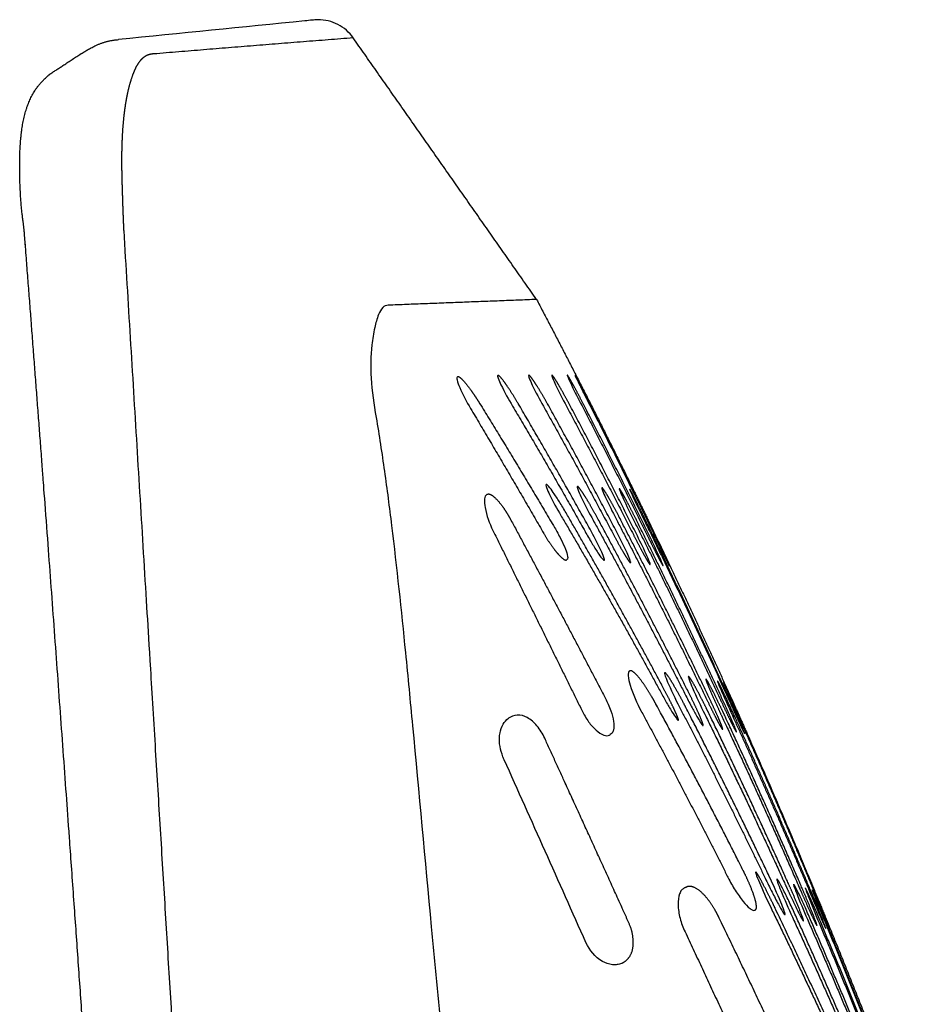
# Model space of a CAD drawing. Units: millimetres. Extents: x -254 to 1974, y -130 to 1580.
# Drawn here: x 602 to 665, y 1501 to 1571 of the extents above; entities that cross this region are included whole.
import ezdxf

# ---------------------------------------------------------------- set-up
doc = ezdxf.new("R2010")
doc.units = ezdxf.units.MM
doc.header["$MEASUREMENT"] = 0
doc.layers.add('PLANK_MYTO_1207-20_2D', color=174, linetype='Continuous')

msp = doc.modelspace()

# ---------------------------------------------------------------- linework, layer by layer
at = {"layer": 'PLANK_MYTO_1207-20_2D'}
for points, degree, knots in [([(625.489, 1569.509), (625.351, 1569.707), (625.025, 1570.069), (624.219, 1570.617), (623.415, 1570.81), (622.795, 1570.779), (622.487, 1570.748), (617.878, 1570.289), (613.328, 1569.828), (608.95, 1569.387)], 3, [0, 0, 0, 0, 0.724924, 1.449183, 2.903393, 3.135106, 3.310225, 3.830317, 17.030756, 17.030756, 17.030756, 17.030756]), ([(611.444, 1568.382), (611.344, 1568.379), (611.244, 1568.366), (611.145, 1568.344), (610.949, 1568.279), (610.774, 1568.172), (610.69, 1568.109), (610.523, 1567.957), (610.386, 1567.781), (610.32, 1567.682), (610.181, 1567.444), (610.067, 1567.194), (610.008, 1567.05), (609.807, 1566.506), (609.653, 1565.947), (609.561, 1565.533), (609.386, 1564.561), (609.279, 1563.58), (609.237, 1563.019), (609.209, 1562.457), (609.193, 1561.895), (609.177, 1561.352), (609.173, 1560.78), (609.18, 1560.177), (609.21, 1558.944), (609.255, 1557.705), (609.275, 1557.095), (609.297, 1556.509), (609.326, 1555.957)], 5, [0, 0, 0, 0, 0, 0, 0.502326, 0.502326, 0.502326, 1.024317, 1.024317, 1.024317, 1.619634, 1.619634, 1.619634, 2.39662, 2.39662, 2.39662, 4.516682, 4.516682, 4.516682, 7.328287, 7.328287, 7.328287, 7.328287, 7.328287, 10.680359, 10.680359, 10.680359, 14.03243, 14.03243, 14.03243, 14.03243, 14.03243, 14.03243]), ([(627.948, 1550.694), (627.881, 1550.687), (627.737, 1550.674), (627.469, 1550.46), (627.208, 1549.929), (626.96, 1549.033), (626.729, 1547.537), (626.682, 1545.408), (626.944, 1543.713), (627.105, 1542.798)], 3, [0, 0, 0, 0, 0.206344, 0.412757, 0.998747, 1.962104, 3.197296, 5.534041, 8.325927, 8.325927, 8.325927, 8.325927]), ([(632.822, 1545.653), (632.798, 1545.643), (632.777, 1545.565), (632.827, 1545.304), (633.116, 1544.558), (633.468, 1543.9), (633.753, 1543.422)], 3, [0, 0, 0, 0, 0.071281, 0.231584, 0.793148, 2.464684, 2.464684, 2.464684, 2.464684]), ([(632.847, 1545.667), (632.899, 1545.711), (633.035, 1545.629), (633.226, 1545.428), (633.579, 1545), (633.993, 1544.407), (634.123, 1544.206), (634.263, 1544.001), (634.391, 1543.787)], 5, [2.857632, 2.857632, 2.857632, 2.857632, 2.857632, 2.857632, 7.4542, 7.4542, 7.4542, 9.523247, 9.523247, 9.523247, 9.523247, 9.523247, 9.523247]), ([(635.67, 1545.745), (635.663, 1545.744), (635.653, 1545.728), (635.656, 1545.659), (635.727, 1545.438), (636.059, 1544.72), (636.424, 1544.076), (636.715, 1543.586)], 3, [0, 0, 0, 0, 0.020464, 0.053312, 0.203621, 0.715034, 2.424013, 2.424013, 2.424013, 2.424013]), ([(637.095, 1543.788), (636.854, 1544.199), (636.609, 1544.594), (636.388, 1544.927), (636.055, 1545.402), (635.829, 1545.669), (635.755, 1545.744), (635.706, 1545.773), (635.686, 1545.754)], 5, [43.787269, 43.787269, 43.787269, 43.787269, 43.787269, 43.787269, 46.92416, 46.92416, 46.92416, 49.264709, 49.264709, 49.264709, 49.264709, 49.264709, 49.264709]), ([(637.846, 1545.757), (637.84, 1545.756), (637.833, 1545.74), (637.841, 1545.675), (637.923, 1545.444), (638.254, 1544.727), (638.605, 1544.075), (638.878, 1543.59)], 3, [0, 0, 0, 0, 0.016854, 0.047994, 0.197045, 0.74918, 2.417771, 2.417771, 2.417771, 2.417771]), ([(639.175, 1543.745), (638.945, 1544.16), (638.712, 1544.561), (638.504, 1544.902), (638.19, 1545.39), (637.983, 1545.669), (637.916, 1545.747), (637.873, 1545.78), (637.858, 1545.764)], 5, [43.704056, 43.704056, 43.704056, 43.704056, 43.704056, 43.704056, 46.843705, 46.843705, 46.843705, 49.181966, 49.181966, 49.181966, 49.181966, 49.181966, 49.181966]), ([(639.473, 1545.766), (639.468, 1545.765), (639.465, 1545.751), (639.478, 1545.688), (639.566, 1545.462), (639.899, 1544.745), (640.24, 1544.088), (640.503, 1543.597)], 3, [0, 0, 0, 0, 0.013273, 0.042775, 0.190329, 0.741552, 2.411645, 2.411645, 2.411645, 2.411645]), ([(640.717, 1543.708), (640.496, 1544.125), (640.274, 1544.531), (640.075, 1544.879), (639.78, 1545.378), (639.589, 1545.667), (639.529, 1545.749), (639.492, 1545.785), (639.482, 1545.771)], 5, [38.025983, 38.025983, 38.025983, 38.025983, 38.025983, 38.025983, 41.160043, 41.160043, 41.160043, 43.495596, 43.495596, 43.495596, 43.495596, 43.495596, 43.495596]), ([(640.557, 1545.773), (640.553, 1545.772), (640.556, 1545.754), (640.575, 1545.695), (640.671, 1545.472), (641.008, 1544.764), (641.343, 1544.104), (641.599, 1543.61)], 3, [0, 0, 0, 0, 0.010101, 0.052808, 0.185541, 0.736345, 2.405694, 2.405694, 2.405694, 2.405694]), ([(641.729, 1543.676), (641.513, 1544.095), (641.298, 1544.505), (641.108, 1544.858), (640.828, 1545.366), (640.652, 1545.662), (640.598, 1545.747), (640.567, 1545.786), (640.563, 1545.776)], 5, [45.164113, 45.164113, 45.164113, 45.164113, 45.164113, 45.164113, 48.298281, 48.298281, 48.298281, 50.627745, 50.627745, 50.627745, 50.627745, 50.627745, 50.627745]), ([(627.105, 1542.798), (627.316, 1541.537), (627.703, 1539.006), (628.417, 1533.49), (629.05, 1527.518), (629.953, 1518.099), (630.656, 1510.38), (631.719, 1499.234), (632.977, 1485.947), (634.872, 1466.242), (638.156, 1433.08), (641.441, 1401.216), (644.47, 1370.177), (645.991, 1353.24), (647.127, 1341.887), (647.588, 1337.397)], 3, [0, 0, 0, 0, 3.834395, 7.679588, 16.687265, 21.850087, 36.064622, 39.940216, 55.44106, 76.102413, 99.327674, 155.414675, 172.19923, 192.887448, 206.428467, 206.428467, 206.428467, 206.428467]), ([(639.076, 1538.064), (639.069, 1538.063), (639.059, 1538.047), (639.062, 1537.979), (639.138, 1537.746), (639.467, 1537.028), (639.827, 1536.381), (640.109, 1535.902)], 3, [0, 0, 0, 0, 0.01958, 0.051757, 0.201107, 0.752783, 2.420097, 2.420097, 2.420097, 2.420097]), ([(640.472, 1536.085), (640.322, 1536.345), (640.034, 1536.826), (639.626, 1537.453), (639.337, 1537.854), (639.172, 1538.037), (639.117, 1538.074), (639.097, 1538.077), (639.091, 1538.071)], 3, [0, 0, 0, 0, 0.898488, 1.683524, 2.242291, 2.381358, 2.419124, 2.440891, 2.440891, 2.440891, 2.440891]), ([(641.272, 1537.926), (641.265, 1537.925), (641.258, 1537.91), (641.265, 1537.844), (641.344, 1537.613), (641.669, 1536.893), (642.014, 1536.238), (642.282, 1535.751)], 3, [0, 0, 0, 0, 0.016911, 0.047911, 0.196561, 0.748325, 2.416602, 2.416602, 2.416602, 2.416602]), ([(642.585, 1535.902), (642.359, 1536.319), (642.129, 1536.722), (641.924, 1537.065), (641.615, 1537.555), (641.409, 1537.836), (641.342, 1537.915), (641.3, 1537.949), (641.284, 1537.933)], 5, [24.251721, 24.251721, 24.251721, 24.251721, 24.251721, 24.251721, 27.391097, 27.391097, 27.391097, 29.723574, 29.723574, 29.723574, 29.723574, 29.723574, 29.723574]), ([(642.997, 1537.84), (642.992, 1537.839), (642.988, 1537.824), (642.999, 1537.761), (643.083, 1537.533), (643.406, 1536.812), (643.739, 1536.151), (643.997, 1535.658)], 3, [0, 0, 0, 0, 0.01379, 0.043428, 0.190998, 0.742324, 2.412023, 2.412023, 2.412023, 2.412023]), ([(644.226, 1535.771), (644.01, 1536.191), (643.791, 1536.599), (643.596, 1536.948), (643.305, 1537.449), (643.115, 1537.74), (643.055, 1537.822), (643.018, 1537.858), (643.007, 1537.844)], 5, [23.863355, 23.863355, 23.863355, 23.863355, 23.863355, 23.863355, 26.99697, 26.99697, 26.99697, 29.326846, 29.326846, 29.326846, 29.326846, 29.326846, 29.326846]), ([(634.874, 1537.352), (634.835, 1537.334), (634.761, 1537.242), (634.705, 1536.926), (634.803, 1536.085), (635.07, 1535.353), (635.323, 1534.845)], 3, [0, 0, 0, 0, 0.129054, 0.337821, 0.949997, 2.653176, 2.653176, 2.653176, 2.653176]), ([(634.922, 1537.38), (635.031, 1537.46), (635.21, 1537.407), (635.435, 1537.225), (635.816, 1536.81), (636.224, 1536.212), (636.349, 1536.01), (636.478, 1535.8), (636.59, 1535.58)], 5, [2.892834, 2.892834, 2.892834, 2.892834, 2.892834, 2.892834, 7.480746, 7.480746, 7.480746, 9.541868, 9.541868, 9.541868, 9.541868, 9.541868, 9.541868]), ([(644.223, 1537.779), (644.218, 1537.778), (644.219, 1537.759), (644.237, 1537.7), (644.326, 1537.474), (644.65, 1536.76), (644.976, 1536.095), (645.225, 1535.598)], 3, [0, 0, 0, 0, 0.010935, 0.05393, 0.186816, 0.737835, 2.40695, 2.40695, 2.40695, 2.40695]), ([(645.379, 1535.673), (645.17, 1536.095), (644.959, 1536.507), (644.773, 1536.862), (644.512, 1537.345), (644.341, 1537.637), (644.289, 1537.721), (644.254, 1537.77), (644.237, 1537.781)], 5, [23.777615, 23.777615, 23.777615, 23.777615, 23.777615, 23.777615, 26.910567, 26.910567, 26.910567, 28.943504, 28.943504, 28.943504, 28.943504, 28.943504, 28.943504]), ([(644.956, 1537.744), (644.954, 1537.74), (644.959, 1537.723), (644.981, 1537.666), (645.071, 1537.46), (645.402, 1536.749), (645.725, 1536.083), (645.975, 1535.571)], 3, [0, 0, 0, 0, 0.015384, 0.050596, 0.183068, 0.692558, 2.402782, 2.402782, 2.402782, 2.402782]), ([(646.052, 1535.608), (645.847, 1536.03), (645.642, 1536.444), (645.462, 1536.804), (645.212, 1537.294), (645.054, 1537.592), (645.007, 1537.678), (644.976, 1537.729), (644.964, 1537.743)], 5, [23.739142, 23.739142, 23.739142, 23.739142, 23.739142, 23.739142, 26.866626, 26.866626, 26.866626, 28.89658, 28.89658, 28.89658, 28.89658, 28.89658, 28.89658]), ([(639.665, 1535.047), (639.742, 1534.921), (639.895, 1534.649), (640.16, 1534.148), (640.411, 1533.603), (640.573, 1533.14), (640.601, 1532.877), (640.564, 1532.799), (640.536, 1532.79)], 3, [0, 0, 0, 0, 0.442333, 0.936515, 1.698605, 2.242172, 2.40278, 2.48464, 2.48464, 2.48464, 2.48464]), ([(638.907, 1534.631), (639.142, 1534.219), (639.395, 1533.828), (639.635, 1533.505), (640.011, 1533.054), (640.29, 1532.816), (640.388, 1532.756), (640.46, 1532.74), (640.505, 1532.773)], 5, [19.206063, 19.206063, 19.206063, 19.206063, 19.206063, 19.206063, 22.333925, 22.333925, 22.333925, 24.66644, 24.66644, 24.66644, 24.66644, 24.66644, 24.66644]), ([(641.82, 1534.761), (641.975, 1534.486), (642.265, 1533.985), (642.661, 1533.352), (642.931, 1532.959), (643.076, 1532.786), (643.127, 1532.745), (643.147, 1532.741), (643.152, 1532.747)], 3, [0, 0, 0, 0, 0.946678, 1.736559, 2.239251, 2.37664, 2.413198, 2.433178, 2.433178, 2.433178, 2.433178]), ([(643.166, 1532.753), (643.172, 1532.754), (643.181, 1532.77), (643.175, 1532.836), (643.1, 1533.068), (642.779, 1533.791), (642.434, 1534.446), (642.164, 1534.933)], 3, [0, 0, 0, 0, 0.017825, 0.04918, 0.197983, 0.74959, 2.418799, 2.418799, 2.418799, 2.418799]), ([(643.765, 1534.641), (643.986, 1534.222), (644.21, 1533.816), (644.408, 1533.47), (644.703, 1532.972), (644.896, 1532.683), (644.958, 1532.602), (644.996, 1532.566), (645.008, 1532.58)], 5, [19.113836, 19.113836, 19.113836, 19.113836, 19.113836, 19.113836, 22.25309, 22.25309, 22.25309, 24.577925, 24.577925, 24.577925, 24.577925, 24.577925, 24.577925]), ([(645.019, 1532.585), (645.025, 1532.585), (645.029, 1532.605), (645.014, 1532.678), (644.932, 1532.907), (644.615, 1533.625), (644.286, 1534.278), (644.027, 1534.77)], 3, [0, 0, 0, 0, 0.014474, 0.058847, 0.222273, 0.743872, 2.413258, 2.413258, 2.413258, 2.413258]), ([(645.215, 1534.555), (645.428, 1534.134), (645.642, 1533.723), (645.831, 1533.371), (646.095, 1532.89), (646.269, 1532.598), (646.322, 1532.515), (646.359, 1532.466), (646.376, 1532.455)], 5, [13.398216, 13.398216, 13.398216, 13.398216, 13.398216, 13.398216, 16.529325, 16.529325, 16.529325, 18.56069, 18.56069, 18.56069, 18.56069, 18.56069, 18.56069]), ([(646.392, 1532.459), (646.397, 1532.459), (646.398, 1532.478), (646.379, 1532.548), (646.287, 1532.788), (645.969, 1533.505), (645.649, 1534.162), (645.404, 1534.647)], 3, [0, 0, 0, 0, 0.01164, 0.054695, 0.217299, 0.780367, 2.408876, 2.408876, 2.408876, 2.408876]), ([(646.19, 1534.504), (646.397, 1534.082), (646.603, 1533.668), (646.784, 1533.311), (647.036, 1532.822), (647.197, 1532.525), (647.246, 1532.439), (647.277, 1532.389), (647.291, 1532.376)], 5, [19.839829, 19.839829, 19.839829, 19.839829, 19.839829, 19.839829, 22.970047, 22.970047, 22.970047, 24.996329, 24.996329, 24.996329, 24.996329, 24.996329, 24.996329]), ([(647.301, 1532.376), (647.305, 1532.379), (647.301, 1532.397), (647.278, 1532.464), (647.18, 1532.699), (646.857, 1533.413), (646.542, 1534.072), (646.304, 1534.559)], 3, [0, 0, 0, 0, 0.016322, 0.051671, 0.214106, 0.776991, 2.404464, 2.404464, 2.404464, 2.404464]), ([(644.935, 1524.94), (644.895, 1524.926), (644.839, 1524.817), (644.846, 1524.467), (645.086, 1523.52), (645.456, 1522.697), (645.774, 1522.112)], 3, [0, 0, 0, 0, 0.119523, 0.347246, 1.041083, 3.040463, 3.040463, 3.040463, 3.040463]), ([(647.42, 1524.824), (647.413, 1524.824), (647.403, 1524.804), (647.414, 1524.717), (647.503, 1524.448), (647.877, 1523.573), (648.274, 1522.78), (648.589, 1522.174)], 3, [0, 0, 0, 0, 0.017524, 0.062941, 0.258672, 0.866134, 2.917063, 2.917063, 2.917063, 2.917063]), ([(649.092, 1524.561), (649.086, 1524.56), (649.081, 1524.541), (649.095, 1524.468), (649.187, 1524.201), (649.558, 1523.325), (649.945, 1522.515), (650.246, 1521.902)], 3, [0, 0, 0, 0, 0.013974, 0.057594, 0.220302, 0.859953, 2.911758, 2.911758, 2.911758, 2.911758]), ([(651.142, 1524.238), (651.138, 1524.235), (651.142, 1524.217), (651.164, 1524.15), (651.266, 1523.891), (651.641, 1523.017), (652.01, 1522.199), (652.293, 1521.576)], 3, [0, 0, 0, 0, 0.015781, 0.050612, 0.21236, 0.851566, 2.904176, 2.904176, 2.904176, 2.904176]), ([(652.405, 1521.626), (652.262, 1521.942), (651.984, 1522.548), (651.605, 1523.353), (651.341, 1523.894), (651.202, 1524.159), (651.162, 1524.226), (651.149, 1524.242), (651.146, 1524.24)], 3, [0, 0, 0, 0, 1.041781, 1.998281, 2.669802, 2.848531, 2.89518, 2.905006, 2.905006, 2.905006, 2.905006]), ([(647.093, 1523.544), (647.228, 1523.295), (647.501, 1522.805), (647.882, 1522.164), (648.157, 1521.735), (648.302, 1521.541), (648.348, 1521.497), (648.364, 1521.49), (648.369, 1521.494)], 3, [0, 0, 0, 0, 0.849178, 1.681974, 2.238781, 2.37495, 2.410001, 2.426529, 2.426529, 2.426529, 2.426529]), ([(648.379, 1521.499), (648.397, 1521.499), (648.392, 1521.543), (648.364, 1521.628), (648.242, 1521.932), (647.998, 1522.452), (647.814, 1522.827), (647.596, 1523.251), (647.372, 1523.671)], 5, [0.302705, 0.302705, 0.302705, 0.302705, 0.302705, 0.302705, 2.465639, 2.465639, 2.465639, 5.620079, 5.620079, 5.620079, 5.620079, 5.620079, 5.620079]), ([(650.124, 1521.116), (650.142, 1521.116), (650.137, 1521.161), (650.11, 1521.247), (649.995, 1521.556), (649.765, 1522.081), (649.591, 1522.46), (649.383, 1522.889), (649.168, 1523.316)], 5, [0.302558, 0.302558, 0.302558, 0.302558, 0.302558, 0.302558, 2.467542, 2.467542, 2.467542, 5.641851, 5.641851, 5.641851, 5.641851, 5.641851, 5.641851]), ([(643.255, 1523.008), (643.326, 1522.879), (643.46, 1522.598), (643.672, 1522.066), (643.833, 1521.458), (643.863, 1520.911), (643.749, 1520.587), (643.642, 1520.498), (643.592, 1520.476)], 3, [0, 0, 0, 0, 0.441037, 0.93527, 1.715442, 2.326382, 2.557316, 2.723712, 2.723712, 2.723712, 2.723712]), ([(648.916, 1523.201), (649.058, 1522.92), (649.325, 1522.407), (649.684, 1521.754), (649.925, 1521.345), (650.052, 1521.161), (650.094, 1521.116), (650.11, 1521.108), (650.115, 1521.112)], 3, [0, 0, 0, 0, 0.945082, 1.733371, 2.234691, 2.369814, 2.404025, 2.41961, 2.41961, 2.41961, 2.41961]), ([(650.367, 1522.971), (650.572, 1522.546), (650.777, 1522.132), (650.958, 1521.776), (651.227, 1521.263), (651.4, 1520.961), (651.454, 1520.875), (651.486, 1520.836), (651.494, 1520.848)], 5, [53.244919, 53.244919, 53.244919, 53.244919, 53.244919, 53.244919, 56.37924, 56.37924, 56.37924, 58.693373, 58.693373, 58.693373, 58.693373, 58.693373, 58.693373]), ([(651.502, 1520.851), (651.515, 1520.849), (651.507, 1520.892), (651.479, 1520.978), (651.362, 1521.287), (651.135, 1521.812), (650.965, 1522.192), (650.764, 1522.625), (650.556, 1523.057)], 5, [0.30268, 0.30268, 0.30268, 0.30268, 0.30268, 0.30268, 2.473412, 2.473412, 2.473412, 5.663944, 5.663944, 5.663944, 5.663944, 5.663944, 5.663944]), ([(651.4, 1522.814), (651.598, 1522.388), (651.795, 1521.97), (651.969, 1521.609), (652.224, 1521.089), (652.385, 1520.782), (652.434, 1520.693), (652.462, 1520.652), (652.466, 1520.662)], 5, [53.079911, 53.079911, 53.079911, 53.079911, 53.079911, 53.079911, 56.21377, 56.21377, 56.21377, 58.522575, 58.522575, 58.522575, 58.522575, 58.522575, 58.522575]), ([(652.471, 1520.665), (652.481, 1520.662), (652.47, 1520.704), (652.439, 1520.789), (652.318, 1521.096), (652.092, 1521.621), (651.924, 1522.001), (651.728, 1522.435), (651.526, 1522.871)], 5, [0.302776, 0.302776, 0.302776, 0.302776, 0.302776, 0.302776, 2.48115, 2.48115, 2.48115, 5.686362, 5.686362, 5.686362, 5.686362, 5.686362, 5.686362]), ([(652.027, 1522.727), (652.22, 1522.3), (652.412, 1521.881), (652.58, 1521.516), (652.825, 1520.989), (652.975, 1520.677), (653.02, 1520.587), (653.043, 1520.545), (653.044, 1520.553)], 5, [52.978679, 52.978679, 52.978679, 52.978679, 52.978679, 52.978679, 56.105709, 56.105709, 56.105709, 58.409589, 58.409589, 58.409589, 58.409589, 58.409589, 58.409589]), ([(653.046, 1520.554), (653.053, 1520.549), (653.039, 1520.59), (653.005, 1520.674), (652.878, 1520.979), (652.65, 1521.502), (652.483, 1521.881), (652.289, 1522.317), (652.09, 1522.755)], 5, [0.302678, 0.302678, 0.302678, 0.302678, 0.302678, 0.302678, 2.484847, 2.484847, 2.484847, 5.701731, 5.701731, 5.701731, 5.701731, 5.701731, 5.701731]), ([(638.973, 1520.215), (638.9, 1520.373), (638.737, 1520.683), (638.352, 1521.202), (637.819, 1521.699), (637.057, 1521.93), (636.589, 1521.75), (636.412, 1521.619)], 3, [0, 0, 0, 0, 0.523489, 1.0437, 1.942466, 2.673958, 3.347325, 3.347325, 3.347325, 3.347325]), ([(641.605, 1522.145), (641.668, 1522.015), (641.809, 1521.751), (642.118, 1521.28), (642.537, 1520.799), (642.99, 1520.464), (643.339, 1520.377), (643.472, 1520.41), (643.524, 1520.441)], 3, [0, 0, 0, 0, 0.434201, 0.897844, 1.685152, 2.346565, 2.562621, 2.743437, 2.743437, 2.743437, 2.743437]), ([(644.381, 1504.374), (644.282, 1504.332), (644.074, 1504.277), (643.602, 1504.258), (642.684, 1504.6), (642.128, 1505.298), (641.876, 1505.837), (639.965, 1510.125), (638.014, 1514.481), (636.037, 1518.898), (635.812, 1519.505), (635.706, 1520.315), (635.991, 1521.195), (636.262, 1521.508), (636.412, 1521.619)], 3, [0, 0, 0, 0, 0.317094, 0.651357, 1.394419, 3.190111, 3.190111, 3.190111, 17.274882, 17.508557, 17.70706, 19.223963, 19.876787, 20.437921, 20.437921, 20.437921, 20.437921]), ([(653.825, 1510.808), (653.818, 1510.806), (653.817, 1510.781), (653.84, 1510.69), (653.949, 1510.39), (654.315, 1509.519), (654.685, 1508.726), (654.967, 1508.148)], 3, [0, 0, 0, 0, 0.019606, 0.07087, 0.28202, 0.977346, 2.905255, 2.905255, 2.905255, 2.905255]), ([(651.876, 1510.428), (651.956, 1510.268), (652.118, 1509.96), (652.462, 1509.383), (652.882, 1508.786), (653.307, 1508.315), (653.598, 1508.111), (653.719, 1508.092), (653.759, 1508.117)], 3, [0, 0, 0, 0, 0.535845, 1.043802, 2.015046, 2.723137, 2.939186, 3.072661, 3.072661, 3.072661, 3.072661]), ([(654.495, 1510.373), (654.653, 1510.044), (654.956, 1509.427), (655.371, 1508.626), (655.658, 1508.108), (655.811, 1507.87), (655.859, 1507.817), (655.875, 1507.809), (655.88, 1507.814)], 3, [0, 0, 0, 0, 1.096, 2.060432, 2.707645, 2.872832, 2.906737, 2.922353, 2.922353, 2.922353, 2.922353]), ([(655.889, 1507.817), (655.895, 1507.817), (655.9, 1507.837), (655.885, 1507.919), (655.79, 1508.206), (655.434, 1509.088), (655.067, 1509.895), (654.782, 1510.495)], 3, [0, 0, 0, 0, 0.013773, 0.056972, 0.251101, 0.918812, 2.910366, 2.910366, 2.910366, 2.910366]), ([(655.319, 1510.301), (655.313, 1510.301), (655.31, 1510.282), (655.323, 1510.21), (655.412, 1509.943), (655.767, 1509.061), (656.133, 1508.242), (656.419, 1507.62)], 3, [0, 0, 0, 0, 0.012749, 0.05556, 0.217553, 0.856815, 2.908524, 2.908524, 2.908524, 2.908524]), ([(656.65, 1507.716), (656.506, 1508.032), (656.226, 1508.637), (655.835, 1509.437), (655.555, 1509.973), (655.4, 1510.232), (655.35, 1510.296), (655.332, 1510.308), (655.327, 1510.304)], 3, [0, 0, 0, 0, 1.042486, 1.999885, 2.673123, 2.854292, 2.903518, 2.917809, 2.917809, 2.917809, 2.917809]), ([(648.802, 1509.667), (648.728, 1509.636), (648.585, 1509.524), (648.391, 1509.131), (648.332, 1508.445), (648.472, 1507.529), (648.704, 1506.898), (648.852, 1506.594)], 3, [0, 0, 0, 0, 0.242548, 0.525461, 1.29349, 2.279326, 3.295898, 3.295898, 3.295898, 3.295898]), ([(656.494, 1509.94), (656.489, 1509.94), (656.488, 1509.922), (656.505, 1509.852), (656.596, 1509.586), (656.946, 1508.701), (657.299, 1507.877), (657.573, 1507.25)], 3, [0, 0, 0, 0, 0.010735, 0.052895, 0.214729, 0.854131, 2.906349, 2.906349, 2.906349, 2.906349]), ([(657.746, 1507.321), (657.608, 1507.639), (657.348, 1508.23), (656.985, 1509.022), (656.728, 1509.556), (656.581, 1509.833), (656.531, 1509.916), (656.514, 1509.937), (656.508, 1509.942)], 3, [0, 0, 0, 0, 1.042127, 1.937183, 2.612602, 2.819741, 2.878285, 2.901705, 2.901705, 2.901705, 2.901705]), ([(657.318, 1509.688), (657.313, 1509.686), (657.317, 1509.668), (657.336, 1509.6), (657.431, 1509.338), (657.78, 1508.454), (658.125, 1507.625), (658.391, 1506.995)], 3, [0, 0, 0, 0, 0.015814, 0.050593, 0.212241, 0.851443, 2.903929, 2.903929, 2.903929, 2.903929]), ([(658.506, 1507.042), (658.372, 1507.362), (658.12, 1507.956), (657.772, 1508.754), (657.528, 1509.294), (657.392, 1509.576), (657.347, 1509.66), (657.332, 1509.683), (657.327, 1509.688)], 3, [0, 0, 0, 0, 1.0419, 1.936672, 2.611624, 2.818011, 2.875879, 2.898485, 2.898485, 2.898485, 2.898485]), ([(657.597, 1509.491), (657.864, 1508.859), (658.208, 1508.048), (658.598, 1507.164), (658.714, 1506.91), (658.756, 1506.836)], 3, [0, 0, 0, 0, 2.057884, 2.643196, 2.897092, 2.897092, 2.897092, 2.897092]), ([(658.763, 1506.835), (658.766, 1506.838), (658.76, 1506.86), (658.731, 1506.948), (658.619, 1507.247), (658.27, 1508.126), (657.936, 1508.935), (657.687, 1509.528)], 3, [0, 0, 0, 0, 0.014797, 0.065722, 0.277067, 0.973152, 2.902983, 2.902983, 2.902983, 2.902983]), ([(657.806, 1509.54), (657.805, 1509.538), (657.81, 1509.521), (657.833, 1509.455), (657.925, 1509.213), (658.279, 1508.33), (658.619, 1507.5), (658.887, 1506.849)], 3, [0, 0, 0, 0, 0.014259, 0.048973, 0.210789, 0.791014, 2.902323, 2.902323, 2.902323, 2.902323])]:
    msp.add_open_spline(points, degree=degree, knots=knots, dxfattribs=at)
for points, weights, degree, knots in [([(617.601, 1333.534), (615.238, 1368.845), (612.002, 1418.239), (607.802, 1480.734), (605.494, 1513.679), (603.683, 1538.275), (602.804, 1549.769), (602.357, 1555.499), (602.344, 1555.668), (602.289, 1556.322), (602.173, 1557.071), (602.061, 1558.316), (601.994, 1559.837), (602.004, 1561.654), (602.182, 1563.579), (602.634, 1565.182), (603.464, 1566.398), (604.131, 1566.981), (604.414, 1567.155), (605.349, 1567.733), (606.42, 1568.54), (607.419, 1569)], [1, 1, 1, 1, 1, 1, 1, 1, 1, 1, 1, 1, 1, 1, 1, 1, 1, 1, 1, 0.99999976756, 0.99999976756, 1], 3, [-234.570301, -234.570301, -234.570301, -234.570301, -128.401251, -86.070145, -46.662808, -29.324576, -12.081252, -12.081252, -12.081252, -11.573762, -10.496516, -9.808038, -7.825993, -5.92547, -4.365844, -2.026106, -0.991356, 0, 0, 0, 3.298161, 3.298161, 3.298161, 3.298161]), ([(609.326, 1555.957), (611.168, 1525.682), (613.896, 1481.011), (617.418, 1423.016), (619.877, 1381.973), (621.45, 1355.327), (622.23, 1342.005), (622.415, 1338.835), (622.601, 1335.665), (622.786, 1332.495)], [1, 1, 1, 1, 1, 1, 1, 0.999999998023, 0.999999998023, 1], 3, [0, 0, 0, 0, 90.990929, 134.263847, 174.304714, 214.340738, 214.340738, 214.340738, 223.866218, 223.866218, 223.866218, 223.866218]), ([(653.759, 1508.117), (653.771, 1508.122), (653.783, 1508.128), (653.794, 1508.133), (653.83, 1508.149), (653.882, 1508.236), (653.883, 1508.538), (653.736, 1509.101), (653.408, 1509.949), (653.109, 1510.589), (652.935, 1510.934), (650.954, 1514.869), (648.908, 1518.769), (646.796, 1522.634), (646.702, 1522.806), (646.513, 1523.141), (646.145, 1523.744), (645.741, 1524.337), (645.357, 1524.785), (645.105, 1524.963), (645.003, 1524.977), (644.968, 1524.958)], [1, 0.999977279108, 0.999977279108, 1, 1, 1, 1, 1, 1, 1, 1, 0.999905692952, 0.999905692952, 1, 1, 1, 1, 1, 1, 1, 1, 1], 3, [0, 0, 0, 0, 0.038581, 0.038581, 0.038581, 0.151818, 0.325286, 0.93533, 1.890056, 3.051263, 3.051263, 3.051263, 16.26479, 16.26479, 16.26479, 16.852143, 17.418651, 18.382241, 19.00508, 19.182722, 19.297632, 19.297632, 19.297632, 19.297632]), ([(654.782, 1510.495), (652.896, 1514.472), (650.948, 1518.418), (648.938, 1522.334), (648.768, 1522.663), (648.449, 1523.268), (648.008, 1524.045), (647.699, 1524.539), (647.526, 1524.767), (647.464, 1524.824), (647.441, 1524.834), (647.432, 1524.83)], [1, 0.999916975136, 0.999916975136, 1, 1, 1, 1, 1, 1, 1, 1, 1], 3, [0, 0, 0, 0, 13.203662, 13.203662, 13.203662, 14.314268, 15.254868, 15.883469, 16.063161, 16.110874, 16.13556, 16.13556, 16.13556, 16.13556]), ([(657.179, 1507.37), (657.181, 1507.37), (657.184, 1507.371), (657.186, 1507.372), (657.191, 1507.376), (657.19, 1507.397), (657.173, 1507.473), (657.08, 1507.747), (656.732, 1508.629), (656.376, 1509.446), (656.1, 1510.061), (654.296, 1514.075), (652.431, 1518.061), (650.506, 1522.02), (650.351, 1522.34), (650.051, 1522.942), (649.636, 1523.732), (649.342, 1524.249), (649.181, 1524.494), (649.127, 1524.555), (649.108, 1524.567), (649.101, 1524.565)], [1, 0.996680682578, 0.996680682578, 1, 1, 1, 1, 1, 1, 1, 1, 0.999924639074, 0.999924639074, 1, 1, 1, 1, 1, 1, 1, 1, 1], 3, [0, 0, 0, 0, 0.007229, 0.007229, 0.007229, 0.023886, 0.067363, 0.241377, 0.890849, 2.912893, 2.912893, 2.912893, 16.11602, 16.11602, 16.11602, 17.183932, 18.135663, 18.791191, 18.968172, 19.013647, 19.034226, 19.034226, 19.034226, 19.034226]), ([(650.333, 1524.369), (650.331, 1524.368), (650.329, 1524.367), (650.327, 1524.366), (650.322, 1524.362), (650.323, 1524.343), (650.341, 1524.272), (650.432, 1524.018), (650.802, 1523.143), (651.178, 1522.329), (651.472, 1521.702), (653.344, 1517.72), (655.158, 1513.712), (656.913, 1509.678), (657.055, 1509.352), (657.326, 1508.736), (657.688, 1507.934), (657.934, 1507.408), (658.066, 1507.147), (658.108, 1507.071), (658.126, 1507.049)], [1, 0.996345988754, 0.996345988754, 1, 1, 1, 1, 1, 1, 1, 1, 0.999929601086, 0.999929601086, 1, 1, 1, 1, 1, 1, 1, 1], 3, [0, 0, 0, 0, 0.007097, 0.007097, 0.007097, 0.024308, 0.061652, 0.225859, 0.832846, 2.913184, 2.913184, 2.913184, 16.110667, 16.110667, 16.110667, 17.178528, 18.129128, 18.748597, 18.922248, 19.007156, 19.007156, 19.007156, 19.007156]), ([(658.133, 1507.045), (658.135, 1507.046), (658.137, 1507.046), (658.138, 1507.047), (658.142, 1507.051), (658.139, 1507.071), (658.119, 1507.145), (658.023, 1507.418), (657.677, 1508.301), (657.331, 1509.122), (657.064, 1509.741), (655.32, 1513.782), (653.518, 1517.797), (651.658, 1521.785), (651.508, 1522.108), (651.219, 1522.716), (650.824, 1523.514), (650.549, 1524.04), (650.402, 1524.291), (650.355, 1524.355), (650.34, 1524.37), (650.333, 1524.369)], [1, 0.994324122085, 0.994324122085, 1, 1, 1, 1, 1, 1, 1, 1, 0.999931176269, 0.999931176269, 1, 1, 1, 1, 1, 1, 1, 1, 1], 3, [0, 0, 0, 0, 0.005163, 0.005163, 0.005163, 0.020201, 0.063215, 0.236918, 0.886503, 2.908824, 2.908824, 2.908824, 16.111243, 16.111243, 16.111243, 17.179131, 18.129912, 18.783634, 18.958972, 19.003068, 19.020674, 19.020674, 19.020674, 19.020674]), ([(650.246, 1521.902), (652.188, 1517.954), (654.069, 1513.977), (655.889, 1509.972), (656.036, 1509.648), (656.318, 1509.037), (656.698, 1508.243), (656.959, 1507.723), (657.102, 1507.466), (657.149, 1507.393), (657.17, 1507.373)], [1, 0.999922787487, 0.999922787487, 1, 1, 1, 1, 1, 1, 1, 1], 3, [0, 0, 0, 0, 13.197026, 13.197026, 13.197026, 14.265003, 15.216188, 15.83666, 16.011073, 16.097391, 16.097391, 16.097391, 16.097391]), ([(644.381, 1504.374), (644.381, 1504.374), (644.381, 1504.374), (644.381, 1504.374), (644.575, 1504.456), (644.917, 1504.716), (645.203, 1505.342), (645.224, 1506.091), (645.1, 1506.762), (644.415, 1508.304), (642.394, 1512.741), (640.426, 1517.053), (638.973, 1520.215)], [1, 0.999892174803, 0.999892174803, 1, 1, 1, 1, 1, 1, 1, 1, 1, 1], 3, [0, 0, 0, 0, 0.000146, 0.000146, 0.000146, 0.627935, 1.258202, 1.996731, 2.867731, 3.27868, 7.056733, 17.496874, 17.496874, 17.496874, 17.496874]), ([(661.968, 1493.523), (659.791, 1498.466), (657.535, 1503.372), (655.202, 1508.243), (655.042, 1508.577), (654.741, 1509.191), (654.331, 1509.989), (654.052, 1510.5), (653.903, 1510.741), (653.856, 1510.8), (653.839, 1510.813), (653.833, 1510.811)], [1, 0.999915751167, 0.999915751167, 1, 1, 1, 1, 1, 1, 1, 1, 1], 3, [0, 0, 0, 0, 16.200674, 16.200674, 16.200674, 17.311302, 18.251242, 18.893697, 19.057325, 19.101488, 19.118902, 19.118902, 19.118902, 19.118902]), ([(648.955, 1509.74), (648.955, 1509.74), (648.955, 1509.74), (648.878, 1509.704), (648.802, 1509.667)], [1, 0.999138345132, 1, 0.999972659908, 1], 2, [0, 0, 0, 0.0008687, 0.0008687, 0.1704584, 0.1704584, 0.1704584]), ([(658.034, 1489.704), (658.091, 1489.727), (658.147, 1489.751), (658.202, 1489.776), (658.279, 1489.809), (658.419, 1489.908), (658.63, 1490.27), (658.695, 1490.922), (658.534, 1491.832), (658.305, 1492.476), (658.156, 1492.806), (655.915, 1497.808), (653.593, 1502.773), (651.19, 1507.698), (651.108, 1507.867), (650.937, 1508.187), (650.565, 1508.767), (650.103, 1509.331), (649.519, 1509.765), (649.107, 1509.817), (648.955, 1509.74)], [1, 0.9998464778, 0.9998464778, 1, 1, 1, 1, 1, 1, 1, 1, 0.999910757522, 0.999910757522, 1, 1, 1, 1, 1, 1, 1, 1], 3, [0, 0, 0, 0, 0.182747, 0.182747, 0.182747, 0.433132, 0.688449, 1.41092, 2.362902, 3.451561, 3.451561, 3.451561, 19.8929, 19.8929, 19.8929, 20.455241, 20.982016, 21.954653, 22.638612, 23.13322, 23.13322, 23.13322, 23.13322]), ([(648.852, 1506.594), (651.177, 1501.663), (653.444, 1496.706), (655.654, 1491.723), (655.727, 1491.557), (655.885, 1491.242), (656.251, 1490.669), (656.75, 1490.095), (657.406, 1489.67), (657.864, 1489.629), (658.034, 1489.704)], [1, 0.999955119089, 0.999955119089, 1, 1, 1, 1, 1, 1, 1, 1], 3, [0, 0, 0, 0, 16.353165, 16.353165, 16.353165, 16.89653, 17.408602, 18.391166, 19.166431, 19.712605, 19.712605, 19.712605, 19.712605])]:
    msp.add_rational_spline(points, weights, degree=degree, knots=knots, dxfattribs=at)
for points, weights in [([(607.419, 1569), (608.149, 1569.336), (608.95, 1569.389)], [1, 0.983374027915, 1]), ([(625.489, 1569.509), (618.465, 1568.963), (611.444, 1568.382)], [1, 0.99999673748, 1]), ([(638.399, 1551.099), (633.173, 1550.898), (627.948, 1550.694)], [1, 0.999999979317, 1]), ([(638.399, 1551.099), (641.901, 1544.467), (645.201, 1537.732)], [1, 0.999886453694, 1]), ([(632.847, 1545.667), (632.835, 1545.66), (632.822, 1545.653)], [1, 0.999999999726, 1]), ([(635.686, 1545.754), (635.678, 1545.749), (635.67, 1545.745)], [1, 0.999999999656, 1]), ([(637.858, 1545.764), (637.852, 1545.761), (637.846, 1545.757)], [1, 0.999999999498, 1]), ([(641.099, 1545.773), (641.616, 1544.692), (642.168, 1543.628)], [1, 0.999871830486, 1]), ([(642.211, 1543.65), (641.68, 1544.712), (641.116, 1545.757)], [1, 0.999876648865, 1]), ([(633.753, 1543.422), (636.363, 1539.046), (638.907, 1534.631)], [1, 0.999971799013, 1]), ([(634.391, 1543.787), (637.075, 1539.445), (639.665, 1535.047)], [1, 0.999943762594, 1]), ([(636.715, 1543.586), (639.322, 1539.205), (641.82, 1534.761)], [1, 0.99992500566, 1]), ([(642.164, 1534.933), (639.683, 1539.391), (637.095, 1543.788)], [1, 0.999926584219, 1]), ([(638.878, 1543.59), (641.373, 1539.144), (643.765, 1534.641)], [1, 0.999932639431, 1]), ([(644.027, 1534.77), (641.652, 1539.286), (639.175, 1543.745)], [1, 0.999934103475, 1]), ([(640.503, 1543.597), (642.909, 1539.102), (645.215, 1534.555)], [1, 0.999939542951, 1]), ([(645.404, 1534.647), (643.11, 1539.203), (640.717, 1543.708)], [1, 0.999940615863, 1]), ([(641.599, 1543.61), (643.943, 1539.082), (646.19, 1534.504)], [1, 0.999943992165, 1]), ([(646.304, 1534.559), (644.064, 1539.142), (641.729, 1543.676)], [1, 0.999944662226, 1]), ([(642.168, 1543.628), (644.501, 1539.037), (646.738, 1534.398)], [1, 0.999945372932, 1]), ([(646.776, 1534.417), (644.542, 1539.057), (642.211, 1543.65)], [1, 0.999945623073, 1]), ([(639.091, 1538.071), (639.083, 1538.068), (639.076, 1538.064)], [1, 0.99999996352, 1]), ([(641.284, 1537.933), (641.278, 1537.929), (641.272, 1537.926)], [1, 0.999999999602, 1]), ([(643.007, 1537.844), (643.002, 1537.842), (642.997, 1537.84)], [1, 0.999999999816, 1]), ([(634.922, 1537.38), (634.898, 1537.366), (634.874, 1537.352)], [1, 0.999999939858, 1]), ([(644.229, 1537.782), (644.226, 1537.781), (644.223, 1537.779)], [1, 0.999999999278, 1]), ([(645.201, 1537.732), (645.727, 1536.654), (646.25, 1535.574)], [1, 0.99999908568, 1]), ([(640.109, 1535.902), (643.711, 1529.785), (647.093, 1523.544)], [1, 0.999841538541, 1]), ([(647.372, 1523.671), (644.031, 1529.939), (640.472, 1536.085)], [1, 0.999845729005, 1]), ([(642.282, 1535.751), (645.7, 1529.529), (648.916, 1523.201)], [1, 0.999869781315, 1]), ([(649.168, 1523.316), (645.976, 1529.661), (642.585, 1535.902)], [1, 0.999874606974, 1]), ([(650.556, 1523.057), (647.488, 1529.462), (644.226, 1535.771)], [1, 0.99988496593, 1]), ([(636.59, 1535.58), (639.964, 1529.316), (643.255, 1523.008)], [1, 0.999978290048, 1]), ([(643.997, 1535.658), (647.279, 1529.363), (650.367, 1522.971)], [1, 0.999882789741, 1]), ([(645.225, 1535.598), (648.406, 1529.251), (651.4, 1522.814)], [1, 0.99989266845, 1]), ([(651.526, 1522.871), (648.546, 1529.317), (645.379, 1535.673)], [1, 0.999894211846, 1]), ([(645.975, 1535.571), (649.092, 1529.192), (652.027, 1522.727)], [1, 0.999898935862, 1]), ([(652.09, 1522.755), (649.162, 1529.224), (646.052, 1535.608)], [1, 0.999899775463, 1]), ([(646.25, 1535.574), (649.344, 1529.183), (652.256, 1522.707)], [1, 0.999900491089, 1]), ([(635.323, 1534.845), (638.472, 1528.499), (641.605, 1522.145)], [1, 0.999999259257, 1]), ([(646.738, 1534.398), (647.23, 1533.361), (647.748, 1532.336)], [1, 0.999922928161, 1]), ([(647.747, 1532.356), (647.275, 1533.393), (646.776, 1534.417)], [1, 0.999915724131, 1]), ([(640.505, 1532.773), (640.52, 1532.781), (640.536, 1532.79)], [1, 0.999999993123, 1]), ([(643.152, 1532.747), (643.159, 1532.75), (643.166, 1532.753)], [1, 0.999999999338, 1]), ([(645.008, 1532.58), (645.014, 1532.582), (645.019, 1532.585)], [1, 0.999999999355, 1]), ([(646.385, 1532.455), (646.389, 1532.457), (646.392, 1532.459)], [1, 0.999999999839, 1]), ([(647.297, 1532.374), (647.299, 1532.375), (647.301, 1532.376)], [1, 0.999999999982, 1]), ([(644.968, 1524.958), (644.952, 1524.949), (644.935, 1524.94)], [1, 0.99995788329, 1]), ([(647.432, 1524.83), (647.426, 1524.827), (647.42, 1524.824)], [1, 0.999677602027, 1]), ([(651.547, 1524.172), (652.12, 1522.841), (652.719, 1521.522)], [1, 0.999945030682, 1]), ([(652.756, 1521.539), (652.181, 1522.837), (651.578, 1524.122)], [1, 0.999939225389, 1]), ([(652.256, 1522.707), (652.747, 1521.616), (653.234, 1520.523)], [1, 0.999998585106, 1]), ([(645.774, 1522.112), (648.911, 1516.315), (651.876, 1510.428)], [1, 0.999891564354, 1]), ([(648.589, 1522.174), (651.635, 1516.32), (654.495, 1510.373)], [1, 0.999877012504, 1]), ([(648.369, 1521.494), (648.374, 1521.497), (648.379, 1521.499)], [1, 0.999999856113, 1]), ([(652.293, 1521.576), (655.029, 1515.57), (657.597, 1509.491)], [1, 0.99990261161, 1]), ([(657.687, 1509.528), (655.13, 1515.614), (652.405, 1521.626)], [1, 0.999904157658, 1]), ([(652.719, 1521.522), (655.417, 1515.499), (657.95, 1509.404)], [1, 0.999907471538, 1]), ([(657.98, 1509.417), (655.45, 1515.513), (652.756, 1521.539)], [1, 0.999908055301, 1]), ([(643.524, 1520.441), (643.558, 1520.458), (643.592, 1520.476)], [1, 0.99999999842, 1]), ([(650.115, 1521.112), (650.12, 1521.114), (650.124, 1521.116)], [1, 0.999999999761, 1]), ([(653.236, 1520.517), (655.671, 1515.033), (657.969, 1509.491)], [1, 0.999924213215, 1]), ([(656.5, 1509.943), (656.497, 1509.942), (656.494, 1509.94)], [1, 0.999999999946, 1]), ([(658.944, 1506.872), (658.406, 1508.217), (657.812, 1509.538)], [1, 0.999780306877, 1]), ([(657.95, 1509.404), (658.499, 1508.062), (659.071, 1506.73)], [1, 0.999965842549, 1]), ([(657.969, 1509.491), (658.522, 1508.151), (659.071, 1506.809)], [1, 0.99999788099, 1]), ([(659.014, 1506.884), (658.506, 1508.154), (657.98, 1509.417)], [1, 0.999974648489, 1]), ([(654.967, 1508.148), (658.505, 1500.862), (661.789, 1493.457)], [1, 0.999849415551, 1]), ([(656.419, 1507.62), (659.796, 1500.258), (662.934, 1492.791)], [1, 0.999870028438, 1]), ([(663.099, 1492.853), (659.994, 1500.336), (656.65, 1507.716)], [1, 0.999870026112, 1]), ([(663.941, 1492.35), (660.964, 1499.885), (657.746, 1507.321)], [1, 0.999870867468, 1]), ([(657.573, 1507.25), (660.816, 1499.827), (663.818, 1492.305)], [1, 0.999870794186, 1]), ([(658.391, 1506.995), (661.536, 1499.53), (664.44, 1491.969)], [1, 0.999870875102, 1]), ([(664.522, 1491.999), (661.635, 1499.569), (658.506, 1507.042)], [1, 0.999870890769, 1]), ([(658.887, 1506.849), (661.973, 1499.36), (664.816, 1491.775)], [1, 0.999870215566, 1]), ([(664.857, 1491.79), (662.022, 1499.379), (658.944, 1506.872)], [1, 0.999870555568, 1]), ([(659.071, 1506.809), (661.108, 1501.819), (663.04, 1496.787)], [1, 0.999945270636, 1])]:
    msp.add_rational_spline(points, weights, degree=2, dxfattribs=at)
msp.add_open_spline([(638.395, 1551.104), (631.942, 1560.307), (625.489, 1569.509)], degree=2, dxfattribs=at)

doc.saveas('drawing.dxf')
